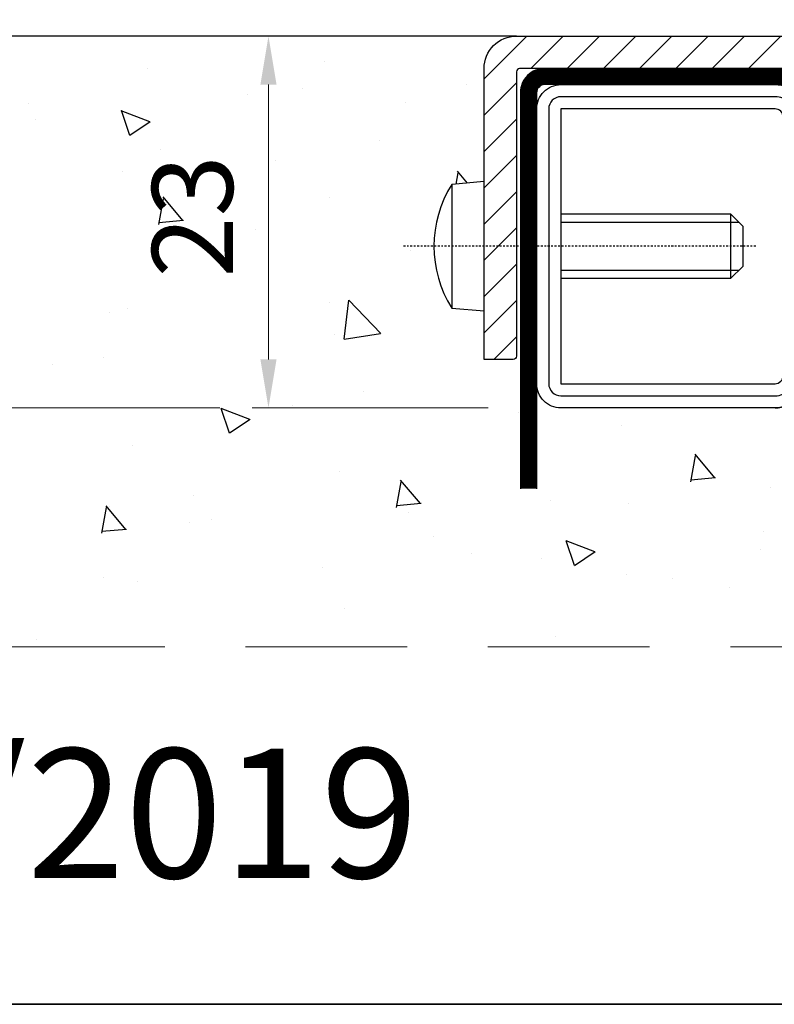
# Model space of a CAD drawing. Units: millimetres. Extents: x 2158 to 11729, y -3445 to 1401.
# Drawn here: x 2282 to 2329, y -1232 to -1171 of the extents above; entities that cross this region are included whole.
import ezdxf

# ---------------------------------------------------------------- set-up
doc = ezdxf.new("R2010")
doc.units = ezdxf.units.MM
for name, pattern in [('ACISOWELD', [3, 2, -1]), ('CENTER', [2, 1.25, -0.25, 0.25, -0.25]), ('HIDDEN', [0.375, 0.25, -0.125])]:
    doc.linetypes.add(name, pattern=pattern)
for name, color, linetype in [('530.620$0$ST_CONT', 130, 'Continuous'), ('BC_OX_COTES', 7, 'Continuous'), ('BC_OX_ENVIRONT_BETON', 7, 'Continuous'), ('BC_OX_PLANS A LA COUPE', 161, 'CENTER'), ('BC_OX_TEXTE ARIAL STD 08mm', 92, 'Continuous'), ('BC_OX_TITRES PAGES', 7, 'Continuous'), ('CN_CONT', 10, 'Continuous'), ('CN_HATCH', 22, 'Continuous'), ('IS_HIDD', 211, 'HIDDEN'), ('PL_EDGE', 201, 'Continuous'), ('ST_EDGE', 161, 'Continuous')]:
    doc.layers.add(name, color=color, linetype=linetype)
doc.layers.add('CALQUE CACHE', color=2, linetype='HIDDEN', plot=False)
doc.styles.add('BC_OX_05mm', font='arial.ttf', dxfattribs={"height": 5})
doc.styles.add('BC_OX_08mm', font='arial.ttf', dxfattribs={"height": 8})
doc.dimstyles.new('MAL-ISO$0', dxfattribs={"dimtxt": 5, "dimasz": 3, "dimexe": 1, "dimexo": 2, "dimgap": 1.5, "dimtad": 1, "dimdec": 0, "dimtxsty": 'BC_OX_05mm', "dimcen": 0, "dimclrt": 5, "dimadec": 1, "dimazin": 2, "dimtp": 0.1, "dimtm": 0.1, "dimtfac": 0.71, "dimtdec": 0, "dimtmove": 0, "dimatfit": 3, "dimfxl": 1, "dimlwd": -1, "dimlwe": -1, "dimarcsym": 1})

# ---------------------------------------------------------------- blocks, each defined once
blk = doc.blocks.new('*D857')
at = {"layer": 'BC_OX_COTES', "color": 7, "lineweight": 0, "transparency": 16777216}
for p, q in [((2310.063, -871.668), (2274.012, -871.668)), ((2275.012, -1191.667), (2275.012, -874.668)), ((2294.224, -1194.667), (2274.012, -1194.667))]:
    blk.add_line(p, q, dxfattribs=at)
at = {"layer": 'BC_OX_COTES', "color": 7, "transparency": 16777216}
for points in [[(2274.512, -874.668), (2275.512, -874.668), (2275.012, -871.668)], [(2274.512, -1191.667), (2275.512, -1191.667), (2275.012, -1194.667)]]:
    blk.add_solid(points, dxfattribs=at)
at = {"layer": 'Defpoints', "color": 0, "transparency": 16777216}
for p in [(2275.012, -871.668), (2312.063, -871.668), (2296.224, -1194.667)]:
    blk.add_point(p, dxfattribs=at)
at = {"layer": 'BC_OX_COTES', "color": 5, "transparency": 16777216, "insert": (2269.373, -1038.383), "char_height": 8, "attachment_point": 5, "rotation": 90, "style": 'BC_OX_08mm'}
blk.add_mtext('HHT = HAUTEUR HORS TOUT', dxfattribs=at)
blk = doc.blocks.new('530620_A')
at = {"layer": 'CN_HATCH'}
h = blk.add_hatch(dxfattribs=at)
h.set_pattern_fill('ANSI31', color=256, scale=0.5, style=0, pattern_type=2)
h.set_pattern_definition([(45, (-159.7208, -45.7575), (-1.122532, 1.122532), [])])
h.paths.add_polyline_path([(-69, -0.2, -0.414214), (-68.8, 0), (-41.2, 0, 0.414214), (-41, 0.2), (-41, 1.8, 0.414214), (-41.2, 2), (-69, 2, 0.414214), (-71, 0), (-71, -18), (-69.2, -18, 0.414214), (-69, -17.8)])
at = {"layer": '530.620$0$ST_CONT'}
for points in [[(-53, -21, 0.414214), (-51, -19, -0.414214), (-53, -21), (-66.25, -21, -0.414214), (-67.75, -19.5), (-67.75, -2.5, -0.414214), (-66.25, -1), (-53, -1, -0.414214), (-51, -3), (-51, -3), (-51, -3), (-51, -3), (-51, -19)], [(-52.5, -3), (-52.5, -3), (-52.5, -3, 0.414214), (-53, -2.5), (-66.25, -2.5), (-66.25, -19.5), (-53, -19.5, 0.414214), (-52.5, -19), (-52.5, -3), (-52.5, -3)]]:
    blk.add_lwpolyline(points, format="xyb", dxfattribs=at)
at = {"layer": 'BC_OX_PLANS A LA COUPE', "ltscale": 0.1}
blk.add_line((-54.193, -11), (-76.003, -11), dxfattribs=at)
at = {"layer": 'BC_OX_TITRES PAGES'}
for p, q in [((-66.25, -9.499), (-55.251, -9.499)), ((-55.251, -12.501), (-66.25, -12.501))]:
    blk.add_line(p, q, dxfattribs=at)
blk.add_lwpolyline([(-51.75, -3), (-51.75, -3, 0.414214), (-53, -1.75), (-66.25, -1.75, 0.414214), (-67, -2.5), (-67, -19.5, 0.414214), (-66.25, -20.25), (-53, -20.25, 0.414214), (-51.75, -19), (-51.75, -3)], format="xyb", dxfattribs=at)
at = {"layer": 'CN_CONT'}
blk.add_lwpolyline([(-69, 2), (-41.2, 2, -0.414214), (-41, 1.8), (-41, 0.2, -0.414214), (-41.2, 0), (-68.8, 0, 0.414214), (-69, -0.2), (-69, -17.8, -0.414214), (-69.2, -18), (-71, -18), (-71, 0, -0.414214)], format="xyb", close=True, dxfattribs=at)
at = {"layer": 'IS_HIDD', "const_width": 1}
blk.add_lwpolyline([(-51, -0.5), (-67.25, -0.5, 0.414214), (-68.25, -1.5), (-68.25, -26)], format="xyb", dxfattribs=at)
at = {"layer": 'PL_EDGE'}
for points in [[(-51, 0), (-67.25, 0, 0.414214), (-68.75, -1.5), (-68.75, -26)], [(-51, -1), (-67.25, -1, 0.414214), (-67.75, -1.5), (-67.75, -26)]]:
    blk.add_lwpolyline(points, format="xyb", dxfattribs=at).dxf.unprotected_set("ltscale", 0)
at = {"layer": 'ST_EDGE', "linetype": 'ByBlock', "lineweight": -2}
for p, q in [((-71, -7), (-73, -7.175)), ((-73, -7.175), (-73, -14.825)), ((-71, -15), (-71, -7)), ((-66.25, -9), (-55.75, -9)), ((-55.75, -9), (-55, -9.75)), ((-55.75, -9), (-55.75, -13)), ((-55, -9.75), (-55, -12.25)), ((-55, -12.25), (-55.75, -13)), ((-55.75, -13), (-66.25, -13)), ((-73, -14.825), (-71, -15))]:
    blk.add_line(p, q, dxfattribs=at)
blk.add_arc((-66.9, -11), 7.2, 147.91165, 212.08835, dxfattribs=at)
blk = doc.blocks.new('*D858')
at = {"layer": 'BC_OX_COTES', "color": 7, "lineweight": 0, "transparency": 16777216}
for p, q in [((2310.563, -1171.668), (2296.224, -1171.667)), ((2297.224, -1191.667), (2297.224, -1174.667)), ((2310.813, -1194.667), (2296.224, -1194.667))]:
    blk.add_line(p, q, dxfattribs=at)
at = {"layer": 'BC_OX_COTES', "color": 7, "transparency": 16777216}
for points in [[(2296.724, -1174.667), (2297.724, -1174.667), (2297.224, -1171.667)], [(2296.724, -1191.667), (2297.724, -1191.667), (2297.224, -1194.667)]]:
    blk.add_solid(points, dxfattribs=at)
at = {"layer": 'Defpoints', "color": 0, "transparency": 16777216}
for p in [(2297.224, -1171.667), (2312.563, -1171.668), (2312.813, -1194.667)]:
    blk.add_point(p, dxfattribs=at)
at = {"layer": 'BC_OX_COTES', "color": 5, "transparency": 16777216, "insert": (2293.17, -1182.816), "char_height": 5, "attachment_point": 5, "rotation": 89.99943, "style": 'BC_OX_05mm'}
blk.add_mtext('23', dxfattribs=at)

msp = doc.modelspace()

# ---------------------------------------------------------------- hatches: boundary and pattern name
at = {"layer": 'BC_OX_TITRES PAGES', "linetype": 'Continuous'}
h = msp.add_hatch(dxfattribs=at)
h.set_pattern_fill('AR-CONC', color=0, scale=0.1, style=0)
h.set_pattern_definition([(130, (17931.936, -3461.452), (-18.218467, -1.593909), [1.905, -20.955]), (185, (17931.936, -3461.452), (3.524283, 19.105664), [1.524, -16.764]), (79.549, (17930.418, -3461.585), (-14.69425, 17.511669), [1.619, -17.809]), (133.8158, (17931.936, -3456.372), (-27.107904, -4.204233), [2.8575, -31.4325]), (83.3644, (17929.677, -3456.722), (-23.740423, 24.742556), [2.4285, -26.7135]), (188.816, (17931.936, -3456.372), (-23.74046, 24.74251), [2.286, -25.146]), (159, (17929.396, -3457.642), (-15.161488, -10.226552), [1.905, -20.955]), (214, (17929.396, -3457.642), (-6.180203, 18.418797), [1.524, -16.764]), (108.5486, (17928.133, -3458.494), (-21.34165, 8.192286), [1.619, -17.809]), (142.5, (17931.936, -3461.452), (-0.3088603, 8.455504), [0, -16.5608, 0, -17.018, 0, -16.8275]), (172.5, (17931.936, -3461.452), (-6.681966, 10.0180575), [0, -9.7028, 0, -16.1798, 0, -6.4135]), (212.5, (17937.6004, -3461.452), (-13.5590595, -0.5728744), [0, -6.35, 0, -19.812, 0, -26.289]), (222.5, (17940.14, -3461.452), (-14.812918, 2.542649), [0, -8.255, 0, -13.1572, 0, -18.669])])
edge = h.paths.add_edge_path()
edge.add_line((2205.803, -1209.446), (2205.803, -1171.668))
edge.add_line((2205.803, -1171.668), (2312.563, -1171.668))
edge.add_arc((2312.563, -1173.668), 2, 90.00001, 180)
edge.add_line((2310.563, -1173.668), (2310.563, -1180.668))
edge.add_line((2310.563, -1180.668), (2308.563, -1180.843))
edge.add_arc((2314.663, -1184.668), 7.2, 147.91165, 212.08835)
edge.add_line((2308.563, -1188.493), (2310.563, -1188.668))
edge.add_line((2310.563, -1188.668), (2310.563, -1191.668))
edge.add_line((2310.563, -1191.668), (2312.363, -1191.668))
edge.add_arc((2312.363, -1191.468), 0.2, 270, 360)
edge.add_line((2312.563, -1191.468), (2312.563, -1184.668))
edge.add_line((2312.563, -1184.668), (2313.813, -1184.668))
edge.add_line((2313.813, -1184.668), (2313.813, -1193.168))
edge.add_arc((2315.313, -1193.168), 1.5, 180, 270)
edge.add_line((2315.313, -1194.668), (2328.563, -1194.668))
edge.add_arc((2328.563, -1192.668), 2, 270, 360)
edge.add_line((2330.563, -1192.668), (2330.563, -1193.668))
edge.add_line((2330.563, -1193.668), (2332.863, -1193.668))
edge.add_arc((2332.863, -1193.218), 0.45, 270, 360)
edge.add_line((2333.313, -1193.218), (2333.313, -1193.118))
edge.add_arc((2332.863, -1193.118), 0.45, 0, 90)
edge.add_line((2332.863, -1192.668), (2331.563, -1192.668))
edge.add_line((2331.563, -1192.668), (2331.563, -1189.568))
edge.add_line((2331.563, -1189.568), (2359.563, -1189.568))
edge.add_line((2359.563, -1189.568), (2359.563, -1192.668))
edge.add_line((2359.563, -1192.668), (2358.263, -1192.668))
edge.add_arc((2358.263, -1193.118), 0.45, 90, 180)
edge.add_line((2357.813, -1193.118), (2357.813, -1193.218))
edge.add_arc((2358.263, -1193.218), 0.45, 180, 270)
edge.add_line((2358.263, -1193.668), (2360.563, -1193.668))
edge.add_line((2360.563, -1193.668), (2360.563, -1192.668))
edge.add_arc((2362.563, -1192.668), 2, 180, 270)
edge.add_line((2362.563, -1194.668), (2370.313, -1194.668))
edge.add_line((2370.313, -1194.668), (2375.813, -1194.668))
edge.add_arc((2375.813, -1193.168), 1.5, 270, 360)
edge.add_line((2377.313, -1193.168), (2377.313, -1184.668))
edge.add_line((2377.313, -1184.668), (2378.563, -1184.668))
edge.add_line((2378.563, -1184.668), (2378.563, -1191.468))
edge.add_arc((2378.763, -1191.468), 0.2, 180, 270)
edge.add_line((2378.763, -1191.668), (2380.563, -1191.668))
edge.add_line((2380.563, -1191.668), (2380.563, -1188.668))
edge.add_line((2380.563, -1188.668), (2382.563, -1188.493))
edge.add_arc((2376.463, -1184.668), 7.2, 327.91165, 392.08835)
edge.add_line((2382.563, -1180.843), (2380.563, -1180.668))
edge.add_line((2380.563, -1180.668), (2380.563, -1173.668))
edge.add_arc((2378.563, -1173.668), 2, 0, 89.99351)
edge.add_line((2378.563, -1171.668), (2410.635, -1171.668))
edge.add_line((2410.635, -1171.668), (2410.668, -1209.446))
edge.add_line((2410.668, -1209.446), (2205.803, -1209.446))
h.paths.add_polyline_path([(2401.508, -1176.722), (2401.508, -1189.045), (2389.144, -1189.045), (2389.144, -1176.722)], flags=16)

# ---------------------------------------------------------------- linework, layer by layer
at = {"color": 0, "linetype": 'Continuous'}
msp.add_line((2312.563, -1171.668), (2205.803, -1171.668), dxfattribs=at)
msp.add_lwpolyline([(2158.498, -423.062), (2825.866, -423.062), (2825.866, -1231.562), (2158.498, -1231.562)], close=True)
at = {"layer": 'BC_OX_ENVIRONT_BETON', "linetype": 'Continuous'}
msp.add_line((2185.057, -1231.562), (2389.922, -1231.562), dxfattribs=at)
at = {"layer": 'CALQUE CACHE', "linetype": 'ACISOWELD', "lineweight": 0, "ltscale": 5}
msp.add_lwpolyline([(2205.803, -1209.446), (2778.561, -1209.446), (2778.561, -1231.562), (2205.803, -1231.562)], close=True, dxfattribs=at)

# ---------------------------------------------------------------- block references
at = {"linetype": 'Continuous', "xscale": -1, "yscale": -1, "rotation": 180}
msp.add_blockref('530620_A', (2381.563, -1173.668), dxfattribs=at)

# ---------------------------------------------------------------- texts
at = {"layer": 'BC_OX_TEXTE ARIAL STD 08mm', "color": 7, "linetype": 'Continuous', "insert": (2210.26, -1215.744), "char_height": 8, "width": 117.15798, "attachment_point": 1, "style": 'BC_OX_08mm'}
msp.add_mtext('version du 12/2019 ', dxfattribs=at)

# ---------------------------------------------------------------- dimensions: what is measured, and where the dimension line sits
at = {"layer": 'BC_OX_COTES', "color": 0}
for base, p1, p2, angle, text, override, picture, middle in [((2275.012, -871.668), (2296.224, -1194.667), (2312.063, -871.668), 90, 'HHT = HAUTEUR HORS TOUT', {"dimtxt": 6, "dimtxsty": 'BC_OX_08mm', "dimclrd": 7, "dimclre": 7, "dimlwd": 0, "dimlwe": 0}, '*D857', (2275.012, -1038.383)), ((2297.224, -1171.667), (2312.813, -1194.667), (2312.563, -1171.668), 89.99943, '23', {"dimtxt": 6, "dimclrd": 7, "dimclre": 7, "dimclrt": 5, "dimlwd": 0, "dimlwe": 0}, '*D858', (2297.224, -1182.816))]:
    dim = msp.add_linear_dim(base=base, p1=p1, p2=p2, angle=angle, text=text, dimstyle='MAL-ISO$0', override=override, dxfattribs=at)
    dim.commit()
    dim.dimension.update_dxf_attribs({"geometry": picture, "text_midpoint": middle, "dimtype": 160})

doc.saveas('drawing.dxf')
